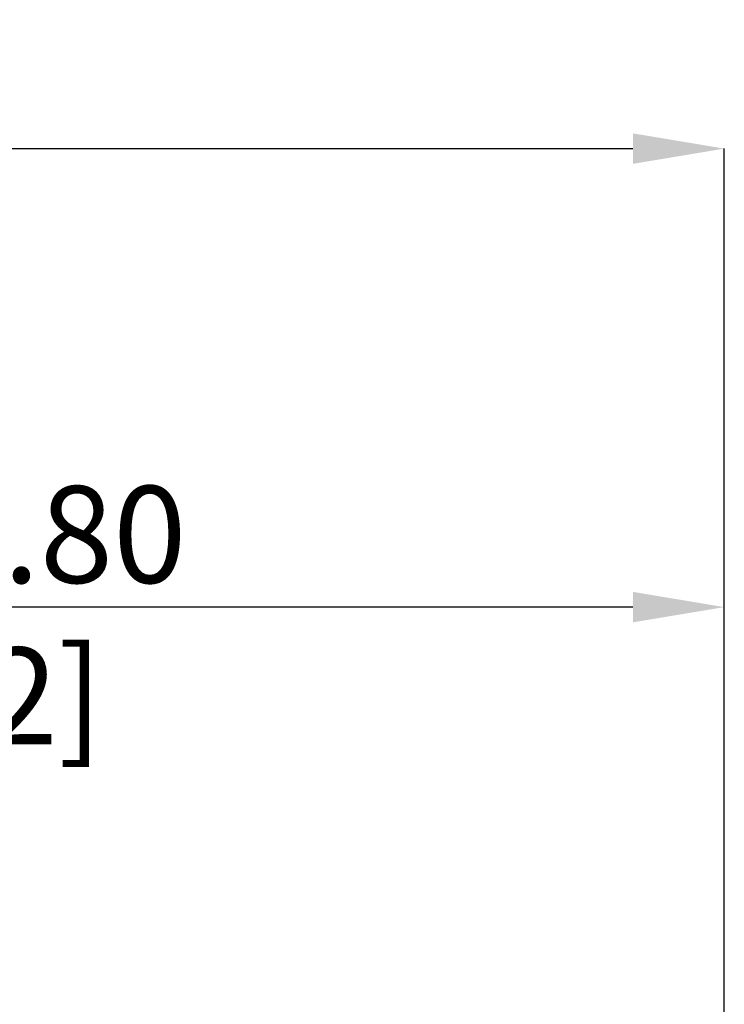
# Model space of a CAD drawing. Units: millimetres. Extents: x -73 to 87, y -52 to 58.
# Drawn here: x 37 to 63, y 23 to 58 of the extents above; entities that cross this region are included whole.
import ezdxf

# ---------------------------------------------------------------- set-up
doc = ezdxf.new("R2010")
doc.units = ezdxf.units.MM
doc.header["$PDSIZE"] = -1
doc.layers.add('치수문자_일반주서', color=7, linetype='Continuous', lineweight=15)
doc.styles.add('SLDTEXTSTYLE0', font='TXT', dxfattribs={"width": 0.75})
doc.dimstyles.new('SLDDIMSTYLE0', dxfattribs={"dimtxt": 3.5, "dimasz": 3.302, "dimexe": 0, "dimexo": 0.0625, "dimgap": 0.875, "dimtad": 1, "dimrnd": 1e-09, "dimzin": 4, "dimdsep": 46, "dimtxsty": 'SLDTEXTSTYLE0', "dimsah": 1, "dimcen": 0.09, "dimadec": 0, "dimazin": 1, "dimtfac": 1, "dimtofl": 0, "dimtmove": 0, "dimatfit": 3, "dimfxl": 1, "dimfrac": 2, "dimtolj": 1, "dimtzin": 12, "dimarcsym": 0})

# ---------------------------------------------------------------- blocks, each defined once
blk = doc.blocks.new('_D')
at = {"layer": 'Defpoints', "color": 0}
for p in [(12, 37.216), (12, 12.713), (62.8, 8.237)]:
    blk.add_point(p, dxfattribs=at)
at = {"layer": '치수문자_일반주서', "color": 0, "lineweight": -2}
for p, q in [((12, 12.776), (12, 37.216)), ((59.498, 37.216), (15.302, 37.216)), ((62.8, 8.299), (62.8, 37.216))]:
    blk.add_line(p, q, dxfattribs=at)
at = {"layer": '치수문자_일반주서', "color": 0}
for points in [[(15.302, 37.767), (15.302, 36.666), (12, 37.216)], [(59.498, 36.666), (59.498, 37.767), (62.8, 37.216)]]:
    blk.add_solid(points, dxfattribs=at)
at = {"layer": '치수문자_일반주서', "color": 0, "insert": (37.4, 41.591), "char_height": 3.5, "attachment_point": 2, "style": 'SLDTEXTSTYLE0'}
blk.add_mtext('\\A1;50.80 [2]', dxfattribs=at)
blk = doc.blocks.new('_D_1')
at = {"layer": 'Defpoints', "color": 0}
for p in [(62.8, 53.778), (-51.5, 11.713), (62.8, 8.237)]:
    blk.add_point(p, dxfattribs=at)
at = {"layer": '치수문자_일반주서', "color": 0, "lineweight": -2}
for p, q in [((-51.5, 11.776), (-51.5, 53.778)), ((-48.198, 53.778), (59.498, 53.778)), ((62.8, 8.299), (62.8, 53.778))]:
    blk.add_line(p, q, dxfattribs=at)
at = {"layer": '치수문자_일반주서', "color": 0}
for points in [[(-48.198, 54.328), (-48.198, 53.227), (-51.5, 53.778)], [(59.498, 53.227), (59.498, 54.328), (62.8, 53.778)]]:
    blk.add_solid(points, dxfattribs=at)
at = {"layer": '치수문자_일반주서', "color": 0, "insert": (10.024, 58.153), "char_height": 3.5, "attachment_point": 2, "style": 'SLDTEXTSTYLE0'}
blk.add_mtext('\\A1;114.30 [4 1/2]', dxfattribs=at)

msp = doc.modelspace()

# ---------------------------------------------------------------- dimensions: what is measured, and where the dimension line sits
at = {"layer": '치수문자_일반주서'}
for base, p1, p2, picture, middle in [((62.8, 53.778), (-51.5, 11.713), (62.8, 8.237), '_D_1', (10.024, 53.778)), ((12, 37.216), (62.8, 8.237), (12, 12.713), '_D', (37.4, 37.216))]:
    dim = msp.add_linear_dim(base=base, p1=p1, p2=p2, dimstyle='SLDDIMSTYLE0', dxfattribs=at)
    dim.commit()
    dim.dimension.update_dxf_attribs({"geometry": picture, "text_midpoint": middle, "dimtype": 160})

doc.saveas('drawing.dxf')
